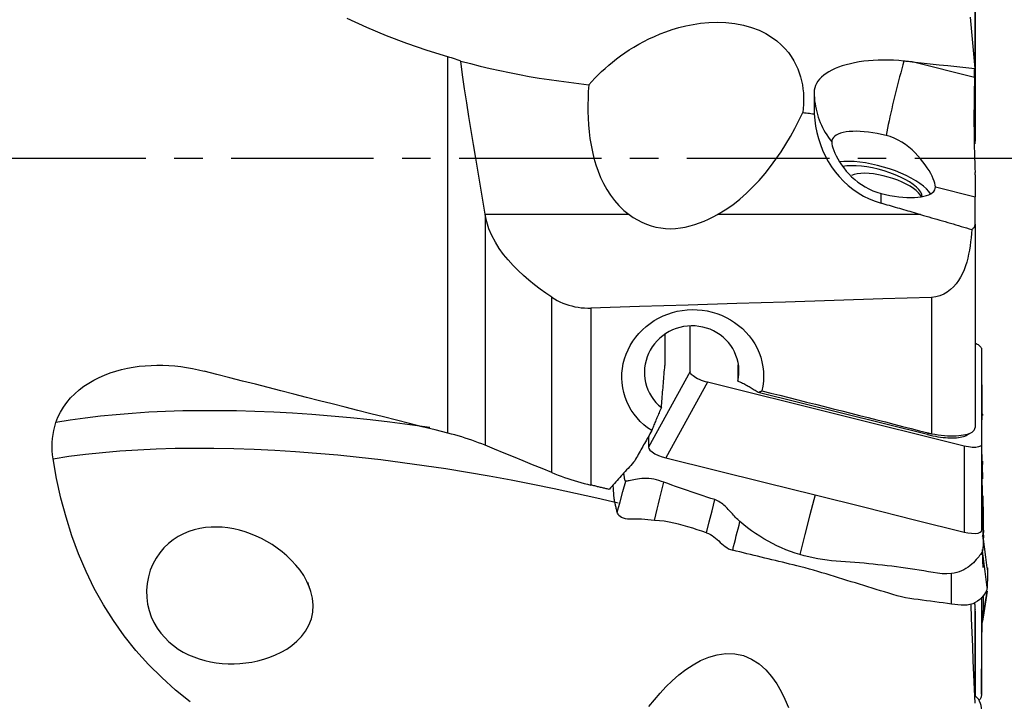
# Model space of a CAD drawing. Extents: x -67 to 96, y -42 to 72.
# Drawn here: x 59 to 80, y -12 to 3 of the extents above; entities that cross this region are included whole.
import ezdxf

# ---------------------------------------------------------------- set-up
doc = ezdxf.new("R2010")
doc.units = 0
doc.header["$MEASUREMENT"] = 0
doc.linetypes.add('CENTER', pattern=[5.059896, 3.162435, -0.632487, 0.632487, -0.632487])
doc.layers.add('1', color=4, linetype='CONTINUOUS')
doc.layers.add('SK4', color=2, linetype='CENTER')

msp = doc.modelspace()

# ---------------------------------------------------------------- linework, layer by layer
at = {"layer": '1'}
for p, q in [((79.775236, 0.318142), (79.775236, 4.110152)), ((79.776505, 4.114281), (79.776505, 0.372899)), ((68.06877, -6.111589), (68.06877, 2.249938)), ((79.762452, 1.791367), (78.380622, 2.135192)), ((79.776505, -0.372899), (79.776505, -0.85888)), ((78.895644, -0.639705), (79.776505, -0.85888)), ((77.687746, -1.004779), (77.687746, -0.784813)), ((78.583777, -0.860972), (78.555473, -0.81732)), ((79.776505, -1.467387), (79.776505, -0.85888)), ((68.892916, -1.243697), (68.892916, -6.380948)), ((72.094896, -1.256199), (68.894983, -1.256199)), ((78.566197, -1.256199), (74.055552, -1.256199)), ((79.776505, -1.467387), (79.776505, -5.983635)), ((70.374816, -6.987941), (70.374816, -3.090899)), ((78.810187, -3.095207), (78.810187, -6.125534)), ((71.24501, -3.333223), (71.24501, -7.265879)), ((72.887692, -3.90452), (72.887692, -4.608276)), ((73.447491, -4.743588), (73.447491, -3.742785)), ((79.921081, -4.251119), (79.92391, -5.816873)), ((79.921081, -4.251119), (79.921081, -6.354336)), ((73.447491, -4.743588), (72.52017, -6.421083)), ((74.508918, -4.597382), (74.508918, -4.955661)), ((73.834018, -4.982372), (72.906698, -6.659868)), ((79.534554, -6.40077), (73.834018, -4.982372)), ((78.71771, -6.144183), (74.956942, -5.208435)), ((78.732784, -6.108823), (78.71771, -6.144183)), ((79.603589, -6.150494), (79.693985, -6.096442)), ((79.534554, -6.40077), (79.537383, -8.309703)), ((79.921081, -6.354336), (79.92391, -8.263269)), ((79.921081, -9.758772), (79.921081, -11.910003)), ((79.775236, -11.950526), (79.775236, -10.03612)), ((79.776505, -10.068581), (79.776505, -11.978393)), ((79.921081, -11.910003), (79.92391, -10.770802))]:
    msp.add_line(p, q, dxfattribs=at)
for points in [[(68.06877, 2.249938, 0), (67.608798, 2.392558, 0), (67.155302, 2.548791, 0), (66.708348, 2.71871, 0), (66.268011, 2.902406, 0), (65.834476, 3.100201, 0)], [(79.666774, 3.129316, 0), (79.680643, 2.966983, 0), (79.694706, 2.804634, 0), (79.708951, 2.64227, 0), (79.723369, 2.479893, 0), (79.73795, 2.317503, 0), (79.752683, 2.155101, 0), (79.767559, 1.992687, 0)], [(71.197416, 1.626928, 0), (71.26405, 1.701662, 0), (71.333391, 1.775626, 0), (71.405534, 1.848794, 0), (71.480572, 1.921139, 0), (71.5586, 1.992636, 0), (71.63971, 2.063256, 0), (71.724006, 2.132972, 0), (71.81167, 2.201731, 0), (71.902901, 2.269478, 0), (71.99792, 2.336163, 0), (72.096988, 2.401714, 0), (72.200082, 2.465837, 0), (72.307137, 2.528216, 0), (72.418286, 2.58865, 0), (72.533914, 2.646978, 0), (72.654413, 2.703015, 0), (72.780212, 2.756558, 0), (72.912046, 2.807263, 0), (73.05075, 2.854735, 0), (73.197324, 2.898515, 0), (73.351318, 2.937436, 0), (73.512256, 2.970301, 0), (73.681268, 2.996101, 0), (73.860048, 3.013363, 0), (74.048881, 3.019952, 0), (74.243055, 3.013411, 0), (74.439556, 2.991975, 0), (74.630574, 2.955149, 0), (74.812602, 2.903379, 0), (74.978325, 2.839729, 0), (75.126445, 2.766979, 0), (75.255971, 2.688404, 0), (75.369894, 2.605107, 0), (75.46891, 2.519203, 0), (75.554575, 2.431929, 0), (75.629008, 2.343517, 0), (75.693705, 2.254103, 0), (75.749742, 2.163942, 0), (75.797671, 2.073889, 0), (75.838301, 1.984142, 0), (75.872359, 1.894668, 0), (75.900545, 1.805438, 0), (75.923338, 1.716432, 0), (75.941102, 1.627635, 0), (75.954204, 1.539028, 0), (75.962926, 1.450584, 0), (75.967481, 1.36233, 0), (75.968077, 1.27431, 0), (75.964912, 1.186746, 0), (75.958155, 1.099718, 0), (75.947968, 1.013202, 0)], [(68.356643, 2.156432, 0), (68.316339, 2.170615, 0), (68.275702, 2.184554, 0), (68.234769, 2.198229, 0), (68.193573, 2.211623, 0), (68.152152, 2.224718, 0), (68.110539, 2.237495, 0), (68.06877, 2.249938, 0)], [(68.356643, 2.156432, 0), (68.572323, 2.098697, 0), (68.78851, 2.043994, 0), (69.005201, 1.992304, 0), (69.222393, 1.943607, 0), (69.440082, 1.897886, 0), (69.658265, 1.855119, 0), (69.876938, 1.815291, 0), (70.096099, 1.778387, 0), (70.315742, 1.744376, 0), (70.535862, 1.713222, 0), (70.756345, 1.68425, 0), (70.976889, 1.655641, 0), (71.197416, 1.626928, 0)], [(68.892916, -1.243697, 0), (68.841548, -0.933608, 0), (68.789991, -0.623827, 0), (68.738401, -0.314328, 0), (68.686934, -0.005088, 0), (68.635747, 0.303918, 0), (68.585005, 0.612716, 0), (68.535055, 0.921358, 0), (68.486422, 1.229926, 0), (68.439645, 1.538501, 0), (68.395845, 1.847254, 0), (68.356643, 2.156432, 0)], [(78.195232, 2.154152, 0), (78.079327, 2.164424, 0), (77.964379, 2.171564, 0), (77.850381, 2.1756, 0), (77.737326, 2.176552, 0), (77.625224, 2.174383, 0), (77.514526, 2.169056, 0), (77.406599, 2.160643, 0), (77.301873, 2.149225, 0), (77.200248, 2.134807, 0), (77.101727, 2.117388, 0), (77.00627, 2.096926, 0), (76.91471, 2.073558, 0), (76.828045, 2.047552, 0), (76.746293, 2.018981, 0), (76.669421, 1.987863, 0), (76.597476, 1.954172, 0), (76.530523, 1.917885, 0), (76.469315, 1.87939, 0), (76.414291, 1.838988, 0), (76.365434, 1.796741, 0), (76.322726, 1.75269, 0), (76.286196, 1.7068, 0), (76.255982, 1.65909, 0), (76.232478, 1.610162, 0), (76.215755, 1.560343, 0), (76.205757, 1.509623, 0), (76.202465, 1.458004, 0)], [(78.195232, 2.154152, 0), (78.171367, 2.0692, 0), (78.147569, 1.982951, 0), (78.123889, 1.89559, 0), (78.100379, 1.807305, 0), (78.077088, 1.718286, 0), (78.054067, 1.628725, 0), (78.031366, 1.538815, 0), (78.009032, 1.448749, 0), (77.987116, 1.358722, 0), (77.965662, 1.268926, 0), (77.944719, 1.179555, 0), (77.92433, 1.090803, 0), (77.90454, 1.002859, 0), (77.885392, 0.915913, 0), (77.866925, 0.830152, 0), (77.849182, 0.745762, 0), (77.832198, 0.662922, 0), (77.816012, 0.581813, 0), (77.800658, 0.502608, 0)], [(78.380622, 2.135192, 0), (78.354138, 2.137911, 0), (78.327654, 2.140627, 0), (78.30117, 2.143339, 0), (78.274685, 2.146048, 0), (78.248201, 2.148753, 0), (78.221716, 2.151454, 0), (78.195232, 2.154152, 0)], [(78.380622, 2.135192, 0), (78.578756, 2.114833, 0), (78.77689, 2.094475, 0), (78.975024, 2.074118, 0), (79.173158, 2.05376, 0), (79.371291, 2.033402, 0), (79.569425, 2.013045, 0), (79.767559, 1.992687, 0)], [(79.762452, 1.791367, 0), (79.763175, 1.820127, 0), (79.763899, 1.848887, 0), (79.764626, 1.877647, 0), (79.765356, 1.906407, 0), (79.766088, 1.935168, 0), (79.766822, 1.963928, 0), (79.767559, 1.992687, 0)], [(79.762452, 1.791367, 0), (79.759572, 1.666745, 0), (79.757107, 1.538943, 0), (79.755087, 1.409098, 0), (79.753533, 1.278643, 0), (79.752441, 1.147604, 0), (79.751814, 1.015983, 0), (79.751658, 0.883724, 0), (79.751979, 0.751514, 0), (79.752774, 0.621134, 0), (79.754031, 0.49299, 0), (79.75575, 0.367044, 0), (79.757934, 0.24332, 0), (79.760582, 0.121921, 0), (79.763653, 0.0046, 0), (79.767124, -0.107887, 0), (79.770988, -0.215486, 0), (79.775236, -0.318142, 0)], [(71.197416, 1.626928, 0), (71.187164, 1.479185, 0), (71.180279, 1.331074, 0), (71.177, 1.182578, 0), (71.177566, 1.033677, 0), (71.182217, 0.88435, 0), (71.191224, 0.73461, 0), (71.204917, 0.584885, 0), (71.223564, 0.435883, 0), (71.247466, 0.287907, 0), (71.27703, 0.140949, 0), (71.312717, -0.004971, 0), (71.35505, -0.149682, 0), (71.404255, -0.291971, 0), (71.460534, -0.430721, 0), (71.524335, -0.56553, 0), (71.596239, -0.696092, 0), (71.676949, -0.822033, 0), (71.76744, -0.942938, 0), (71.867535, -1.056795, 0), (71.976524, -1.161443, 0), (72.094896, -1.256199, 0)], [(76.202465, 1.458004, 0), (76.202592, 1.389765, 0), (76.202836, 1.321516, 0), (76.203196, 1.253256, 0), (76.203674, 1.184984, 0), (76.20427, 1.116701, 0), (76.204983, 1.048408, 0), (76.205815, 0.980103, 0)], [(76.202465, 1.458004, 0), (76.203868, 1.395979, 0), (76.207475, 1.334032, 0), (76.21328, 1.27223, 0), (76.221279, 1.210643, 0), (76.231461, 1.149338, 0), (76.243815, 1.088382, 0), (76.258329, 1.027844, 0), (76.274986, 0.967788, 0), (76.293768, 0.908283, 0), (76.314653, 0.849393, 0), (76.33762, 0.791183, 0), (76.362642, 0.733717, 0), (76.389692, 0.677059, 0), (76.41874, 0.621271, 0), (76.449755, 0.566415, 0), (76.482702, 0.512551, 0), (76.517544, 0.459739, 0), (76.554244, 0.408037, 0), (76.59276, 0.357501, 0)], [(74.055552, -1.256199, 0), (74.228518, -1.151711, 0), (74.392985, -1.037104, 0), (74.549746, -0.913326, 0), (74.699589, -0.781317, 0), (74.843049, -0.641721, 0), (74.980498, -0.494977, 0), (75.111885, -0.34198, 0), (75.236489, -0.18451, 0), (75.354588, -0.023218, 0), (75.466633, 0.141697, 0), (75.573016, 0.309993, 0), (75.674104, 0.48144, 0), (75.770147, 0.655881, 0), (75.861363, 0.83318, 0), (75.947968, 1.013202, 0)], [(75.947968, 1.013202, 0), (75.984803, 1.008472, 0), (76.021638, 1.003743, 0), (76.058474, 0.999014, 0), (76.095309, 0.994285, 0), (76.132144, 0.989557, 0), (76.168979, 0.98483, 0), (76.205815, 0.980103, 0)], [(76.205815, 0.980103, 0), (76.216917, 0.842082, 0), (76.235793, 0.70526, 0), (76.262594, 0.569662, 0), (76.297468, 0.435314, 0), (76.340537, 0.302327, 0), (76.3913, 0.172609, 0), (76.449583, 0.046992, 0), (76.515465, -0.074452, 0), (76.589024, -0.191649, 0), (76.670404, -0.304538, 0), (76.759567, -0.412481, 0), (76.855354, -0.513829, 0), (76.957117, -0.607789, 0), (77.064979, -0.694432, 0), (77.179033, -0.773641, 0), (77.299445, -0.845138, 0), (77.424955, -0.907873, 0), (77.554362, -0.961118, 0), (77.687746, -1.004779, 0)], [(77.800658, 0.502608, 0), (77.700911, 0.525905, 0), (77.601845, 0.545999, 0), (77.504137, 0.562752, 0), (77.408454, 0.576049, 0), (77.315451, 0.585801, 0), (77.225762, 0.59194, 0), (77.14, 0.594425, 0), (77.058752, 0.593238, 0), (76.982571, 0.588388, 0), (76.911979, 0.579907, 0), (76.847457, 0.567854, 0), (76.789446, 0.552312, 0), (76.738343, 0.533385, 0), (76.694497, 0.511204, 0), (76.658207, 0.48592, 0), (76.629721, 0.457706, 0), (76.609234, 0.426754, 0), (76.596886, 0.393276, 0), (76.59276, 0.357501, 0)], [(78.895644, -0.639705, 0), (78.892649, -0.602284, 0), (78.88375, -0.559559, 0), (78.869055, -0.511688, 0), (78.848575, -0.458856, 0), (78.822649, -0.40203, 0), (78.791652, -0.342176, 0), (78.755667, -0.279622, 0), (78.714651, -0.214632, 0), (78.669108, -0.148339, 0), (78.619339, -0.081606, 0), (78.565243, -0.014719, 0), (78.506621, 0.051977, 0), (78.443842, 0.117422, 0), (78.377271, 0.1806, 0), (78.306763, 0.240965, 0), (78.231953, 0.298057, 0), (78.152424, 0.351262, 0), (78.068985, 0.39927, 0), (77.982607, 0.440781, 0), (77.893235, 0.475357, 0), (77.800658, 0.502608, 0)], [(76.59276, 0.357501, 0), (76.595584, 0.319493, 0), (76.603978, 0.275199, 0), (76.617849, 0.224971, 0), (76.637208, 0.169282, 0), (76.661799, 0.109429, 0), (76.691368, 0.046637, 0), (76.72595, -0.018577, 0), (76.765601, -0.085602, 0), (76.809984, -0.153222, 0), (76.858981, -0.220641, 0), (76.912805, -0.287555, 0), (76.971691, -0.353581, 0), (77.035191, -0.417632, 0), (77.102871, -0.47873, 0), (77.174803, -0.536514, 0), (77.251233, -0.590691, 0), (77.332413, -0.640847, 0), (77.41734, -0.685985, 0), (77.504872, -0.725141, 0), (77.594967, -0.758146, 0), (77.687746, -0.784813, 0)], [(78.785155, -0.798371, 0), (78.746599, -0.741274, 0), (78.693978, -0.682553, 0), (78.627943, -0.622934, 0), (78.549313, -0.563154, 0), (78.45906, -0.503954, 0), (78.358302, -0.446068, 0), (78.248286, -0.390211, 0), (78.130375, -0.337075, 0), (78.006029, -0.287318, 0), (77.876785, -0.241556, 0), (77.744246, -0.200356, 0), (77.610051, -0.164227, 0), (77.475862, -0.133617, 0), (77.343341, -0.108905, 0), (77.214128, -0.090397, 0), (77.089823, -0.078322, 0), (76.971964, -0.072829, 0), (76.862011, -0.073987, 0), (76.761325, -0.081781, 0)], [(78.601008, -0.858073, 0), (78.593239, -0.808808, 0), (78.568925, -0.756196, 0), (78.528474, -0.701123, 0), (78.472567, -0.644515, 0), (78.402147, -0.587326, 0), (78.318398, -0.53052, 0), (78.222731, -0.475051, 0), (78.116757, -0.421855, 0), (78.002259, -0.371826, 0), (77.881166, -0.325808, 0), (77.755517, -0.284575, 0), (77.627426, -0.248821, 0), (77.499052, -0.219148, 0), (77.372554, -0.196057, 0), (77.250063, -0.179935, 0), (77.133642, -0.171054, 0), (77.025251, -0.169563, 0), (76.926714, -0.175488, 0), (76.83969, -0.18873, 0)], [(78.578185, -0.861872, 0), (78.555179, -0.816868, 0), (78.518288, -0.769877, 0), (78.468161, -0.721727, 0), (78.40568, -0.673263, 0), (78.331943, -0.625338, 0), (78.248246, -0.578795, 0), (78.156063, -0.534453, 0), (78.057013, -0.49309, 0), (77.952839, -0.455435, 0), (77.845372, -0.42215, 0), (77.736503, -0.393819, 0), (77.628146, -0.370941, 0), (77.522206, -0.353919, 0), (77.420546, -0.343052, 0), (77.324954, -0.33853, 0), (77.237111, -0.340434, 0), (77.158562, -0.34873, 0), (77.090688, -0.363272, 0), (77.034683, -0.383804, 0)], [(79.776505, -0.372899, 0), (79.776478, -0.365186, 0), (79.776397, -0.357435, 0), (79.776264, -0.349648, 0), (79.77608, -0.341825, 0), (79.775847, -0.333966, 0), (79.775565, -0.326072, 0), (79.775236, -0.318142, 0)], [(77.687746, -0.784813, 0), (77.787493, -0.80811, 0), (77.88656, -0.828203, 0), (77.984268, -0.844956, 0), (78.07995, -0.858254, 0), (78.172953, -0.868006, 0), (78.262642, -0.874145, 0), (78.348404, -0.876629, 0), (78.429652, -0.875442, 0), (78.505833, -0.870592, 0), (78.576426, -0.862112, 0), (78.640947, -0.850059, 0), (78.698958, -0.834516, 0), (78.750061, -0.81559, 0), (78.793907, -0.793409, 0), (78.830197, -0.768125, 0), (78.858683, -0.739911, 0), (78.87917, -0.708959, 0), (78.891519, -0.675481, 0), (78.895644, -0.639705, 0)], [(78.566197, -1.256199, 0), (78.51988, -1.242966, 0), (78.473572, -1.229733, 0), (78.427273, -1.2165, 0), (78.380984, -1.203267, 0), (78.334703, -1.190034, 0), (78.288432, -1.176801, 0), (78.24217, -1.163568, 0), (78.195917, -1.150335, 0), (78.149673, -1.137102, 0), (78.103439, -1.12387, 0), (78.057214, -1.110637, 0), (78.010998, -1.097405, 0), (77.964791, -1.084172, 0), (77.918594, -1.07094, 0), (77.872406, -1.057708, 0), (77.826227, -1.044475, 0), (77.780057, -1.031243, 0), (77.733897, -1.018011, 0), (77.687746, -1.004779, 0)], [(68.894983, -1.256199, 0), (68.894687, -1.254413, 0), (68.894391, -1.252627, 0), (68.894096, -1.250841, 0), (68.893801, -1.249055, 0), (68.893506, -1.247269, 0), (68.893211, -1.245483, 0), (68.892916, -1.243697, 0)], [(70.374816, -3.090899, 0), (70.244178, -3.001919, 0), (70.115758, -2.909576, 0), (69.989772, -2.813554, 0), (69.866434, -2.713538, 0), (69.746021, -2.609121, 0), (69.628864, -2.499754, 0), (69.515443, -2.384879, 0), (69.407103, -2.264711, 0), (69.304951, -2.13922, 0), (69.209956, -2.007635, 0), (69.1231, -1.869128, 0), (69.045968, -1.723867, 0), (68.981246, -1.573605, 0), (68.930437, -1.4179, 0), (68.894983, -1.256199, 0)], [(72.094896, -1.256199, 0), (72.185869, -1.318525, 0), (72.279836, -1.375012, 0), (72.377018, -1.425238, 0), (72.477637, -1.468784, 0), (72.581849, -1.505202, 0), (72.688235, -1.533595, 0), (72.795784, -1.553649, 0), (72.904204, -1.56539, 0), (73.013582, -1.569009, 0), (73.123727, -1.56468, 0), (73.233279, -1.552821, 0), (73.341316, -1.534117, 0), (73.447682, -1.509203, 0), (73.552658, -1.478575, 0), (73.656396, -1.442682, 0), (73.758817, -1.401983, 0), (73.859502, -1.357066, 0), (73.958366, -1.308377, 0), (74.055552, -1.256199, 0)], [(78.566197, -1.256199, 0), (78.627079, -1.273607, 0), (78.687857, -1.291013, 0), (78.74853, -1.308419, 0), (78.809097, -1.325823, 0), (78.869556, -1.343225, 0), (78.929906, -1.360626, 0), (78.990147, -1.378023, 0), (79.050276, -1.395419, 0), (79.110293, -1.412811, 0), (79.170197, -1.430199, 0), (79.229987, -1.447584, 0), (79.289661, -1.464965, 0), (79.349219, -1.482342, 0), (79.408658, -1.499713, 0), (79.467979, -1.51708, 0), (79.52718, -1.534441, 0), (79.58626, -1.551797, 0), (79.645217, -1.569146, 0), (79.704051, -1.58649, 0)], [(79.704051, -1.58649, 0), (79.719266, -1.57572, 0), (79.732678, -1.564297, 0), (79.744299, -1.552224, 0), (79.754142, -1.539508, 0), (79.762214, -1.526154, 0), (79.768481, -1.512206, 0), (79.772945, -1.497724, 0), (79.775617, -1.482764, 0), (79.776505, -1.467387, 0)], [(79.704051, -1.58649, 0), (79.696839, -1.679075, 0), (79.688124, -1.771126, 0), (79.677672, -1.862614, 0), (79.665248, -1.95351, 0), (79.650618, -2.043786, 0), (79.633519, -2.13341, 0), (79.613536, -2.222329, 0), (79.590219, -2.310484, 0), (79.563172, -2.397454, 0), (79.532021, -2.482563, 0), (79.496321, -2.565319, 0), (79.455425, -2.645524, 0), (79.409012, -2.722215, 0), (79.356802, -2.794437, 0), (79.298144, -2.861644, 0), (79.232191, -2.923285, 0), (79.159291, -2.977662, 0), (79.079682, -3.023348, 0), (78.993641, -3.059117, 0), (78.903534, -3.083294, 0), (78.810187, -3.095207, 0)], [(70.374816, -3.090899, 0), (70.433036, -3.127533, 0), (70.493046, -3.161324, 0), (70.55487, -3.192279, 0), (70.618619, -3.220417, 0), (70.684323, -3.245701, 0), (70.751628, -3.267964, 0), (70.820123, -3.28704, 0), (70.889327, -3.302836, 0), (70.959181, -3.315381, 0), (71.029689, -3.324709, 0), (71.100951, -3.330824, 0), (71.172807, -3.333678, 0), (71.24501, -3.333223, 0)], [(78.810187, -3.095207, 0), (77.729508, -3.131266, 0), (76.648808, -3.166591, 0), (75.568087, -3.20121, 0), (74.487345, -3.235154, 0), (73.406585, -3.268451, 0), (72.325806, -3.301131, 0), (71.24501, -3.333223, 0)], [(72.594396, -6.055982, 0), (72.504653, -5.99341, 0), (72.420371, -5.925238, 0), (72.341786, -5.851714, 0), (72.268833, -5.772711, 0), (72.201598, -5.688069, 0), (72.141079, -5.598842, 0), (72.087963, -5.506035, 0), (72.042238, -5.409764, 0), (72.003952, -5.309991, 0), (71.973335, -5.206843, 0), (71.950877, -5.10171, 0), (71.936761, -4.99576, 0), (71.930909, -4.888916, 0), (71.933398, -4.781025, 0), (71.944278, -4.673091, 0), (71.963338, -4.566724, 0), (71.990439, -4.462174, 0), (72.025596, -4.359453, 0), (72.068792, -4.258647, 0), (72.119281, -4.161397, 0), (72.17667, -4.068377, 0), (72.240853, -3.979593, 0), (72.311756, -3.895055, 0), (72.388974, -3.81534, 0), (72.471274, -3.741642, 0), (72.558391, -3.674019, 0), (72.650382, -3.612358, 0), (72.747062, -3.556844, 0), (72.847299, -3.508154, 0), (72.950092, -3.466658, 0), (73.055386, -3.432245, 0), (73.163189, -3.404934, 0), (73.27327, -3.384875, 0), (73.384066, -3.372333, 0), (73.494794, -3.367285, 0), (73.605543, -3.369714, 0), (73.716314, -3.379681, 0), (73.826788, -3.397196, 0), (73.935054, -3.421966, 0), (74.040799, -3.4539, 0), (74.144029, -3.492952, 0), (74.244811, -3.539183, 0), (74.342504, -3.592467, 0), (74.435812, -3.652195, 0), (74.524475, -3.718197, 0), (74.608373, -3.790478, 0), (74.686519, -3.868211, 0), (74.758238, -3.950682, 0), (74.8236, -4.037907, 0), (74.882567, -4.129988, 0), (74.934598, -4.226359, 0), (74.978858, -4.325522, 0), (75.015285, -4.427115, 0), (75.043873, -4.531129, 0), (75.064463, -4.637515, 0), (75.076751, -4.74513, 0), (75.0806, -4.852414, 0), (75.076112, -4.959377, 0), (75.063237, -5.066187, 0), (75.04199, -5.172094, 0)], [(74.508918, -4.955661, 0), (74.523445, -4.873795, 0), (74.531188, -4.790832, 0), (74.53206, -4.707804, 0), (74.526026, -4.625495, 0), (74.513137, -4.543803, 0), (74.493298, -4.462818, 0), (74.466706, -4.383717, 0), (74.433498, -4.307027, 0), (74.39404, -4.233389, 0), (74.348743, -4.163529, 0), (74.297852, -4.097725, 0), (74.241294, -4.035905, 0), (74.179357, -3.978507, 0), (74.113154, -3.926554, 0), (74.043003, -3.880226, 0), (73.968893, -3.839535, 0), (73.891037, -3.804642, 0), (73.810723, -3.776169, 0), (73.728694, -3.754302, 0), (73.644805, -3.738975, 0), (73.559279, -3.730305, 0), (73.473588, -3.728481, 0), (73.388431, -3.733423, 0), (73.303807, -3.74508, 0), (73.219838, -3.763524, 0), (73.137717, -3.788523, 0), (73.05838, -3.819735, 0), (72.981826, -3.8571, 0), (72.908377, -3.900502, 0), (72.838683, -3.949561, 0), (72.773693, -4.003566, 0), (72.713424, -4.062466, 0), (72.657885, -4.12624, 0), (72.607692, -4.194286, 0), (72.563646, -4.265455, 0), (72.525667, -4.33971, 0), (72.493816, -4.417084, 0), (72.46838, -4.496804, 0), (72.449677, -4.577889, 0), (72.437821, -4.659805, 0), (72.432763, -4.742709, 0), (72.434618, -4.82619, 0), (72.443336, -4.908659, 0), (72.458809, -4.989842, 0), (72.481083, -5.069737, 0), (72.510131, -5.148108, 0), (72.545457, -5.223524, 0), (72.586863, -5.295625, 0), (72.634242, -5.364287, 0), (72.687631, -5.429409, 0), (72.746156, -5.489834, 0), (72.809235, -5.545056, 0)], [(79.776872, -4.104139, 0), (79.80052, -4.117641, 0), (79.822395, -4.131387, 0), (79.842367, -4.14529, 0), (79.860321, -4.15926, 0), (79.876141, -4.173207, 0), (79.889714, -4.187039, 0), (79.900922, -4.200649, 0), (79.909695, -4.213925, 0), (79.916, -4.226803, 0), (79.919806, -4.239222, 0), (79.921081, -4.251119, 0)], [(59.364919, -5.877399, 0), (59.408393, -5.758491, 0), (59.463567, -5.642766, 0), (59.529155, -5.532332, 0), (59.604214, -5.427752, 0), (59.688335, -5.328781, 0), (59.780477, -5.236008, 0), (59.878823, -5.150454, 0), (59.982781, -5.071765, 0), (60.092034, -4.999572, 0), (60.206418, -4.933556, 0), (60.324754, -4.873981, 0), (60.445615, -4.821078, 0), (60.568734, -4.774518, 0), (60.693992, -4.733978, 0), (60.821275, -4.699145, 0), (60.950512, -4.669831, 0), (61.081519, -4.645917, 0), (61.213308, -4.627387, 0), (61.34503, -4.614111, 0), (61.476765, -4.605851, 0), (61.608515, -4.602435, 0), (61.74028, -4.603689, 0), (61.87206, -4.609484, 0), (62.003854, -4.619753, 0), (62.135662, -4.634432, 0), (62.2673, -4.653436, 0), (62.39801, -4.676586, 0), (62.52759, -4.703749, 0), (62.655901, -4.734799, 0)], [(68.06877, -6.111589, 0), (67.78338, -6.040031, 0), (67.498018, -5.968365, 0), (67.212687, -5.896592, 0), (66.927393, -5.824714, 0), (66.642142, -5.752732, 0), (66.356938, -5.680647, 0), (66.071786, -5.608462, 0), (65.786692, -5.536176, 0), (65.50166, -5.463791, 0), (65.216696, -5.391309, 0), (64.931804, -5.318731, 0), (64.646991, -5.246058, 0), (64.36226, -5.173291, 0), (64.077617, -5.100432, 0), (63.793068, -5.027482, 0), (63.508616, -4.954443, 0), (63.224268, -4.881315, 0), (62.940028, -4.8081, 0), (62.655901, -4.734799, 0)], [(72.809235, -5.545056, 0), (72.813222, -5.496334, 0), (72.817226, -5.44754, 0), (72.821246, -5.398676, 0), (72.825282, -5.349743, 0), (72.829334, -5.300742, 0), (72.833402, -5.251674, 0), (72.837486, -5.202541, 0), (72.841586, -5.153343, 0), (72.845701, -5.104083, 0), (72.849832, -5.054761, 0), (72.853978, -5.005378, 0), (72.85814, -4.955935, 0), (72.862317, -4.906435, 0), (72.866509, -4.856877, 0), (72.870716, -4.807264, 0), (72.874937, -4.757595, 0), (72.879174, -4.707874, 0), (72.883426, -4.6581, 0), (72.887692, -4.608276, 0)], [(73.834018, -4.982372, 0), (73.787351, -4.969712, 0), (73.741429, -4.955176, 0), (73.696884, -4.938973, 0), (73.654341, -4.921315, 0), (73.614394, -4.902456, 0), (73.577631, -4.882687, 0), (73.544634, -4.862296, 0), (73.515867, -4.841574, 0), (73.491708, -4.820815, 0), (73.472539, -4.800322, 0), (73.458692, -4.78046, 0), (73.450308, -4.761479, 0), (73.447491, -4.743588, 0)], [(74.956942, -5.208435, 0), (74.936452, -5.194684, 0), (74.915585, -5.180962, 0), (74.894348, -5.167274, 0), (74.872745, -5.153622, 0), (74.850783, -5.140011, 0), (74.828466, -5.126444, 0), (74.805802, -5.112924, 0), (74.782796, -5.099456, 0), (74.759453, -5.086041, 0), (74.73578, -5.072685, 0), (74.711783, -5.059391, 0), (74.687469, -5.046161, 0), (74.662843, -5.033, 0), (74.637913, -5.019911, 0), (74.612684, -5.006897, 0), (74.587164, -4.993961, 0), (74.561358, -4.981108, 0), (74.535274, -4.96834, 0), (74.508918, -4.955661, 0)], [(74.956942, -5.208435, 0), (74.96159, -5.206627, 0), (74.96622, -5.204806, 0), (74.97083, -5.202975, 0), (74.975422, -5.201131, 0), (74.979995, -5.199276, 0), (74.984549, -5.197409, 0), (74.989084, -5.195531, 0), (74.993599, -5.193641, 0), (74.998096, -5.191739, 0), (75.002573, -5.189826, 0), (75.007031, -5.187901, 0), (75.011469, -5.185965, 0), (75.015888, -5.184018, 0), (75.020288, -5.182059, 0), (75.024668, -5.180088, 0), (75.029028, -5.178107, 0), (75.033368, -5.176114, 0), (75.037689, -5.174109, 0), (75.04199, -5.172094, 0)], [(75.04199, -5.172094, 0), (75.241974, -5.221856, 0), (75.441329, -5.271569, 0), (75.640052, -5.321232, 0), (75.838143, -5.370845, 0), (76.035601, -5.420408, 0), (76.232423, -5.46992, 0), (76.42861, -5.519382, 0), (76.624159, -5.568791, 0), (76.81907, -5.61815, 0), (77.013341, -5.667456, 0), (77.206971, -5.71671, 0), (77.399959, -5.765911, 0), (77.592303, -5.81506, 0), (77.784002, -5.864155, 0), (77.975055, -5.913197, 0), (78.165461, -5.962185, 0), (78.355219, -6.011119, 0), (78.544327, -6.059999, 0), (78.732784, -6.108823, 0)], [(67.664449, -5.985349, 0), (67.222782, -5.924958, 0), (66.782537, -5.869515, 0), (66.344229, -5.81916, 0), (65.908371, -5.774033, 0), (65.47548, -5.734254, 0), (65.046083, -5.699922, 0), (64.620705, -5.671132, 0), (64.199874, -5.647979, 0), (63.784112, -5.630553, 0), (63.373924, -5.618908, 0), (62.96981, -5.613084, 0), (62.572269, -5.613122, 0), (62.181799, -5.619061, 0), (61.798872, -5.630918, 0), (61.42392, -5.648674, 0), (61.057378, -5.67231, 0), (60.699677, -5.701806, 0), (60.351236, -5.737134, 0), (60.01241, -5.778229, 0), (59.68353, -5.825011, 0), (59.364929, -5.877401, 0)], [(72.809235, -5.545056, 0), (72.796403, -5.573611, 0), (72.783722, -5.602025, 0), (72.771195, -5.630291, 0), (72.758824, -5.658399, 0), (72.746615, -5.686343, 0), (72.73457, -5.714114, 0), (72.722692, -5.741706, 0), (72.710986, -5.769109, 0), (72.699453, -5.796316, 0), (72.688098, -5.82332, 0), (72.676924, -5.850114, 0), (72.665933, -5.876689, 0), (72.65513, -5.903038, 0), (72.644516, -5.929154, 0), (72.634095, -5.955029, 0), (72.623869, -5.980657, 0), (72.613842, -6.00603, 0), (72.604017, -6.031141, 0), (72.594396, -6.055982, 0)], [(79.934392, -5.687581, 0), (79.930794, -5.673366, 0), (79.927196, -5.659151, 0), (79.923598, -5.644936, 0)], [(79.933494, -5.684162, 0), (79.936226, -5.686075, 0), (79.938571, -5.688348, 0), (79.940525, -5.690985, 0), (79.942087, -5.693988, 0), (79.94326, -5.697359, 0), (79.944048, -5.701099, 0), (79.94444, -5.705218, 0), (79.944381, -5.709759, 0), (79.943851, -5.714729, 0), (79.943054, -5.719941, 0)], [(59.300884, -6.681159, 0), (59.289229, -6.592135, 0), (59.282452, -6.502561, 0), (59.280482, -6.412611, 0), (59.283248, -6.322458, 0), (59.290667, -6.232335, 0), (59.302604, -6.142712, 0), (59.318995, -6.05367, 0), (59.339787, -5.965227, 0), (59.364929, -5.877401, 0)], [(79.954293, -8.072337, 0), (79.949835, -7.845221, 0), (79.945476, -7.616197, 0), (79.941055, -7.383338, 0), (79.93668, -7.147936, 0), (79.932832, -6.915842, 0), (79.929943, -6.69243, 0), (79.927881, -6.477028, 0), (79.926262, -6.2663, 0), (79.924905, -6.05865, 0), (79.923921, -5.855061, 0)], [(68.892916, -6.380948, 0), (68.821343, -6.352144, 0), (68.749029, -6.324201, 0), (68.675993, -6.297113, 0), (68.602251, -6.270877, 0), (68.52782, -6.245488, 0), (68.452715, -6.220942, 0), (68.376921, -6.197241, 0), (68.30043, -6.174392, 0), (68.223315, -6.152426, 0), (68.145964, -6.131459, 0), (68.06877, -6.111589, 0)], [(72.594396, -6.055982, 0), (72.574576, -6.091486, 0), (72.554757, -6.126966, 0), (72.534939, -6.162424, 0), (72.515122, -6.197859, 0), (72.495307, -6.233271, 0), (72.475492, -6.268659, 0), (72.455679, -6.304024, 0), (72.435868, -6.339366, 0), (72.416057, -6.374684, 0), (72.396249, -6.409978, 0), (72.376442, -6.445249, 0), (72.356636, -6.480495, 0), (72.336833, -6.515717, 0), (72.317031, -6.550915, 0), (72.297231, -6.586089, 0), (72.277434, -6.621238, 0), (72.257638, -6.656362, 0), (72.237844, -6.691461, 0), (72.218053, -6.726535, 0)], [(78.732784, -6.108823, 0), (78.743782, -6.111607, 0), (78.754799, -6.114257, 0), (78.765837, -6.116775, 0), (78.776895, -6.119161, 0), (78.787972, -6.121415, 0), (78.79907, -6.12354, 0), (78.810187, -6.125534, 0)], [(78.810187, -6.125534, 0), (78.882399, -6.138054, 0), (78.954202, -6.148663, 0), (79.025503, -6.157338, 0), (79.095319, -6.16396, 0), (79.163188, -6.168512, 0), (79.229004, -6.171011, 0), (79.292768, -6.171458, 0), (79.3541, -6.169833, 0), (79.412178, -6.166165, 0), (79.466653, -6.160505, 0), (79.51758, -6.152871, 0), (79.564908, -6.143252, 0), (79.608078, -6.131753, 0), (79.646577, -6.118512, 0), (79.680311, -6.103607, 0), (79.709277, -6.08705, 0), (79.733355, -6.068849, 0), (79.752247, -6.04924, 0), (79.765707, -6.028483, 0), (79.773799, -6.006616, 0), (79.776505, -5.983635, 0)], [(79.92391, -7.040071, 0), (79.92391, -6.662001, 0), (79.92391, -6.283931, 0), (79.92391, -5.905861, 0)], [(72.52017, -6.188217, 0), (72.52017, -6.265839, 0), (72.52017, -6.343461, 0), (72.52017, -6.421083, 0)], [(78.71771, -6.144183, 0), (78.776663, -6.158187, 0), (78.835396, -6.170811, 0), (78.89369, -6.182008, 0), (78.951329, -6.191736, 0), (79.008098, -6.199958, 0), (79.063784, -6.206644, 0), (79.118182, -6.211769, 0), (79.171088, -6.215315, 0), (79.222304, -6.217267, 0), (79.271641, -6.217619, 0), (79.318914, -6.216369, 0), (79.363948, -6.213522, 0), (79.406574, -6.209088, 0), (79.446634, -6.203085, 0), (79.483978, -6.195533, 0), (79.518468, -6.186463, 0), (79.549974, -6.175906, 0), (79.57838, -6.163904, 0), (79.60358, -6.150499, 0)], [(59.300884, -6.681159, 0), (59.654387, -6.627253, 0), (60.01989, -6.580072, 0), (60.396967, -6.539723, 0), (60.785175, -6.506301, 0), (61.183972, -6.479841, 0), (61.5928, -6.460374, 0), (62.011107, -6.447929, 0), (62.438326, -6.442527, 0), (62.873829, -6.444133, 0), (63.316968, -6.452695, 0), (63.767102, -6.468167, 0), (64.223583, -6.490492, 0), (64.685736, -6.519569, 0), (65.152878, -6.555275, 0), (65.62433, -6.59749, 0), (66.099412, -6.646091, 0), (66.577446, -6.700918, 0), (67.057763, -6.761791, 0), (67.539701, -6.828532, 0), (68.022596, -6.900962, 0), (68.505806, -6.978881, 0), (68.988723, -7.062066, 0), (69.470742, -7.150302, 0), (69.951259, -7.243373, 0), (70.429701, -7.34105, 0), (70.905553, -7.443093, 0), (71.378303, -7.549269, 0), (71.847423, -7.659338, 0)], [(70.374816, -6.987941, 0), (70.162937, -6.901333, 0), (69.951115, -6.81469, 0), (69.739353, -6.728013, 0), (69.527651, -6.641301, 0), (69.316011, -6.554553, 0), (69.104432, -6.467769, 0), (68.892916, -6.380948, 0)], [(72.52017, -6.421083, 0), (72.528668, -6.452936, 0), (72.556008, -6.48997, 0), (72.603056, -6.52995, 0), (72.667522, -6.569776, 0), (72.744155, -6.606202, 0), (72.826093, -6.636676, 0), (72.906698, -6.659868, 0)], [(79.921081, -6.354336, 0), (79.91824, -6.370847, 0), (79.90981, -6.385692, 0), (79.895935, -6.398674, 0), (79.876765, -6.409601, 0), (79.852591, -6.418324, 0), (79.8238, -6.424724, 0), (79.790787, -6.428685, 0), (79.754021, -6.43015, 0), (79.714049, -6.429118, 0), (79.671434, -6.425587, 0), (79.626937, -6.419624, 0), (79.581146, -6.411324, 0), (79.534554, -6.40077, 0)], [(62.345415, -12.081271, 0), (62.022265, -11.820491, 0), (61.713648, -11.543879, 0), (61.419784, -11.250648, 0), (61.140939, -10.939912, 0), (60.880254, -10.614232, 0), (60.639623, -10.276097, 0), (60.418483, -9.925427, 0), (60.216259, -9.562122, 0), (60.032455, -9.186052, 0), (59.866694, -8.797025, 0), (59.718604, -8.394845, 0), (59.587999, -7.979928, 0), (59.475205, -7.555278, 0), (59.379786, -7.122396, 0), (59.300884, -6.681159, 0)], [(72.218053, -6.726535, 0), (72.188154, -6.760198, 0), (72.158253, -6.793838, 0), (72.128351, -6.827455, 0), (72.098448, -6.861049, 0), (72.068545, -6.894621, 0), (72.038641, -6.928169, 0), (72.008736, -6.961693, 0), (71.978831, -6.995195, 0), (71.948925, -7.028672, 0), (71.919019, -7.062126, 0), (71.889113, -7.095557, 0), (71.859206, -7.128963, 0), (71.8293, -7.162346, 0), (71.799394, -7.195704, 0), (71.769488, -7.229038, 0), (71.739583, -7.262348, 0), (71.709678, -7.295633, 0), (71.679773, -7.328894, 0), (71.64987, -7.36213, 0)], [(72.906698, -6.659868, 0), (74.011812, -6.93484, 0), (75.116926, -7.209813, 0), (76.22204, -7.484786, 0)], [(79.943054, -6.73762, 0), (79.940288, -6.771303, 0), (79.938166, -6.802808, 0), (79.936676, -6.832089, 0), (79.935796, -6.859129, 0), (79.935458, -6.884105, 0), (79.935552, -6.907372, 0), (79.93593, -6.92947, 0), (79.936402, -6.951114, 0), (79.936852, -6.972782, 0), (79.937262, -6.994566, 0), (79.937622, -7.016473, 0), (79.937917, -7.038492, 0), (79.938129, -7.060611, 0), (79.938202, -7.082815, 0), (79.938067, -7.105092, 0), (79.937675, -7.127431, 0)], [(70.374816, -6.987941, 0), (70.443758, -7.015555, 0), (70.513932, -7.042564, 0), (70.58496, -7.068819, 0), (70.656521, -7.094206, 0), (70.728542, -7.118716, 0), (70.801017, -7.142355, 0), (70.873944, -7.165131, 0), (70.947323, -7.187044, 0), (71.021154, -7.208092, 0), (71.095527, -7.22829, 0), (71.170274, -7.247586, 0), (71.24501, -7.265879, 0)], [(71.827086, -7.868176, 0), (71.8921, -7.638912, 0), (71.957114, -7.409647, 0), (72.022127, -7.180383, 0)], [(72.022126, -7.180387, 0), (72.016157, -7.179016, 0), (72.010855, -7.175227, 0), (72.006212, -7.169126, 0), (72.002241, -7.160736, 0), (71.998926, -7.150178, 0), (71.996165, -7.137838, 0), (71.993795, -7.12429, 0), (71.991664, -7.11004, 0), (71.989617, -7.095537, 0), (71.987534, -7.081134, 0), (71.985419, -7.06688, 0), (71.9833, -7.052758, 0), (71.981205, -7.038754, 0), (71.979161, -7.024852, 0), (71.977188, -7.011058, 0), (71.975297, -6.997387, 0)], [(72.865773, -7.203321, 0), (72.81092, -7.1837, 0), (72.75577, -7.165187, 0), (72.700222, -7.148883, 0), (72.644415, -7.135628, 0), (72.58866, -7.12597, 0), (72.533359, -7.120225, 0), (72.479026, -7.118101, 0), (72.426196, -7.119142, 0), (72.375271, -7.122762, 0), (72.326521, -7.128243, 0), (72.280213, -7.1349, 0), (72.236614, -7.142203, 0), (72.195995, -7.149667, 0), (72.15863, -7.156884, 0), (72.124827, -7.163545, 0), (72.09495, -7.169389, 0), (72.069357, -7.174185, 0), (72.048463, -7.177743, 0), (72.03256, -7.179876, 0), (72.022127, -7.180383, 0)], [(72.657037, -8.051963, 0), (72.687891, -7.926523, 0), (72.718297, -7.802903, 0), (72.748317, -7.680852, 0), (72.778013, -7.560119, 0), (72.807447, -7.440453, 0), (72.836679, -7.321604, 0), (72.865773, -7.203321, 0)], [(73.995222, -7.590072, 0), (73.908274, -7.561144, 0), (73.821327, -7.532171, 0), (73.734382, -7.503111, 0), (73.647442, -7.47392, 0), (73.560508, -7.444585, 0), (73.473583, -7.415105, 0), (73.386671, -7.385477, 0), (73.299776, -7.355687, 0), (73.212902, -7.325709, 0), (73.126047, -7.295537, 0), (73.039226, -7.265132, 0), (72.95247, -7.234392, 0), (72.865773, -7.203321, 0)], [(79.92391, -8.263269, 0), (79.92391, -7.855536, 0), (79.92391, -7.447804, 0), (79.92391, -7.040071, 0)], [(79.961541, -8.318609, 0), (79.948998, -7.892429, 0), (79.936454, -7.46625, 0), (79.92391, -7.040071, 0)], [(71.64987, -7.36213, 0), (71.628568, -7.357071, 0), (71.607265, -7.352011, 0), (71.585962, -7.346951, 0), (71.564658, -7.34189, 0), (71.543354, -7.336828, 0), (71.522048, -7.331765, 0), (71.500742, -7.326702, 0), (71.479435, -7.321638, 0), (71.458127, -7.316573, 0), (71.436819, -7.311507, 0), (71.41551, -7.30644, 0), (71.3942, -7.301373, 0), (71.372889, -7.296304, 0), (71.351578, -7.291236, 0), (71.330266, -7.286166, 0), (71.308953, -7.281095, 0), (71.28764, -7.276024, 0), (71.266325, -7.270952, 0), (71.24501, -7.265879, 0)], [(71.827086, -7.868176, 0), (71.822207, -7.84734, 0), (71.817364, -7.826514, 0), (71.812556, -7.805698, 0), (71.807785, -7.784892, 0), (71.80305, -7.764097, 0), (71.798351, -7.743313, 0), (71.793688, -7.722536, 0), (71.789061, -7.701764, 0), (71.784472, -7.680992, 0), (71.779919, -7.660217, 0), (71.775401, -7.639471, 0), (71.770935, -7.618572, 0), (71.766726, -7.595423, 0), (71.762872, -7.56911, 0), (71.759391, -7.539553, 0), (71.756299, -7.506732, 0), (71.753523, -7.471489, 0), (71.750826, -7.436197, 0), (71.748202, -7.400894, 0), (71.745651, -7.365597, 0), (71.743171, -7.330323, 0), (71.740761, -7.295073, 0), (71.738422, -7.259845, 0)], [(73.81416, -8.326202, 0), (73.874514, -8.080825, 0), (73.934868, -7.835448, 0), (73.995222, -7.590072, 0)], [(74.554821, -8.07756, 0), (74.528986, -8.054949, 0), (74.503893, -8.031578, 0), (74.47946, -8.007582, 0), (74.455593, -7.983084, 0), (74.432191, -7.958201, 0), (74.409147, -7.933042, 0), (74.386349, -7.907713, 0), (74.363682, -7.882313, 0), (74.341029, -7.856943, 0), (74.318268, -7.831707, 0), (74.295277, -7.806711, 0), (74.271929, -7.782067, 0), (74.248101, -7.757907, 0), (74.223665, -7.734368, 0), (74.198501, -7.711601, 0), (74.172493, -7.68978, 0), (74.145542, -7.669098, 0), (74.117573, -7.649762, 0), (74.088537, -7.631986, 0), (74.058431, -7.615987, 0), (74.027296, -7.601961, 0), (73.995222, -7.590072, 0)], [(76.22204, -7.484786, 0), (76.109434, -7.925999, 0), (75.996828, -8.367213, 0), (75.884221, -8.808427, 0)], [(76.22204, -7.484786, 0), (77.327155, -7.759758, 0), (78.432269, -8.034731, 0), (79.537383, -8.309703, 0)], [(79.944612, -7.501749, 0), (79.94654, -7.555373, 0), (79.948319, -7.609521, 0), (79.949954, -7.664195, 0), (79.951442, -7.71939, 0), (79.952777, -7.775103, 0), (79.953906, -7.831321, 0), (79.95468, -7.888009, 0), (79.954943, -7.945144, 0), (79.954994, -8.001793, 0), (79.955359, -8.055797, 0), (79.95599, -8.106952, 0), (79.956819, -8.155236, 0), (79.957827, -8.200602, 0), (79.958991, -8.242998, 0), (79.960253, -8.282357, 0), (79.961541, -8.318609, 0)], [(72.657037, -8.051963, 0), (72.583963, -8.047554, 0), (72.511603, -8.03831, 0), (72.43999, -8.029828, 0), (72.369606, -8.024253, 0), (72.301274, -8.022571, 0), (72.235758, -8.023688, 0), (72.173439, -8.025524, 0), (72.114682, -8.025992, 0), (72.059876, -8.023029, 0), (72.009726, -8.015378, 0), (71.965126, -8.002737, 0), (71.926538, -7.985317, 0), (71.894176, -7.963929, 0), (71.868144, -7.939684, 0), (71.848355, -7.914377, 0), (71.834704, -7.889907, 0), (71.827086, -7.868176, 0)], [(73.81416, -8.326202, 0), (73.711169, -8.292518, 0), (73.607983, -8.259307, 0), (73.504513, -8.226883, 0), (73.400669, -8.195559, 0), (73.296362, -8.165651, 0), (73.191527, -8.137483, 0), (73.086219, -8.111644, 0), (72.98033, -8.088945, 0), (72.873733, -8.070134, 0), (72.766133, -8.056878, 0), (72.657037, -8.051963, 0)], [(74.393076, -8.712617, 0), (74.413241, -8.633176, 0), (74.433418, -8.553748, 0), (74.453608, -8.474334, 0), (74.473814, -8.394937, 0), (74.494036, -8.315559, 0), (74.514277, -8.236202, 0), (74.534538, -8.156868, 0), (74.554821, -8.07756, 0)], [(75.884221, -8.808427, 0), (75.780284, -8.775549, 0), (75.677245, -8.740056, 0), (75.57542, -8.701147, 0), (75.474782, -8.659144, 0), (75.375434, -8.614073, 0), (75.277497, -8.565921, 0), (75.181073, -8.514715, 0), (75.086244, -8.46052, 0), (74.993091, -8.403409, 0), (74.901692, -8.343466, 0), (74.812121, -8.280789, 0), (74.724448, -8.215479, 0), (74.638702, -8.147659, 0), (74.554821, -8.07756, 0)], [(79.935635, -8.407935, 0), (79.942223, -8.403065, 0), (79.947802, -8.388812, 0), (79.952359, -8.365313, 0), (79.955804, -8.33353, 0), (79.958046, -8.294445, 0), (79.959004, -8.248905, 0), (79.958678, -8.196921, 0), (79.957097, -8.138172, 0), (79.954293, -8.072337, 0)], [(64.998751, -9.543192, 0), (64.938454, -9.405915, 0), (64.866479, -9.277765, 0), (64.784603, -9.157293, 0), (64.694182, -9.043927, 0), (64.597309, -8.938393, 0), (64.495564, -8.840789, 0), (64.389484, -8.750489, 0), (64.279436, -8.666921, 0), (64.165687, -8.589837, 0), (64.04873, -8.519229, 0), (63.929832, -8.4555, 0), (63.809268, -8.398685, 0), (63.687074, -8.348719, 0), (63.563283, -8.305533, 0), (63.437937, -8.26913, 0), (63.311588, -8.239883, 0), (63.185322, -8.218164, 0), (63.059454, -8.204134, 0), (62.933846, -8.197965, 0), (62.808464, -8.199914, 0), (62.683259, -8.210444, 0), (62.558126, -8.230147, 0), (62.433797, -8.259597, 0), (62.312196, -8.298962, 0), (62.193575, -8.34868, 0), (62.07805, -8.409571, 0), (61.966286, -8.482264, 0), (61.860437, -8.566403, 0), (61.761422, -8.662266, 0), (61.669941, -8.770579, 0), (61.588132, -8.890095, 0), (61.51791, -9.01961, 0), (61.46009, -9.159226, 0), (61.41687, -9.305029, 0), (61.38896, -9.455417, 0), (61.376818, -9.609216, 0), (61.380749, -9.761284, 0), (61.400275, -9.911064, 0), (61.434463, -10.055572, 0), (61.482009, -10.192827, 0), (61.541875, -10.322553, 0), (61.612038, -10.442811, 0), (61.691377, -10.553692, 0), (61.779327, -10.655992, 0), (61.874676, -10.749449, 0), (61.975652, -10.833427, 0), (62.081627, -10.908481, 0), (62.192395, -10.975256, 0), (62.307865, -11.034244, 0), (62.427012, -11.0854, 0), (62.548568, -11.128638, 0), (62.672218, -11.164326, 0), (62.7979, -11.192808, 0), (62.925562, -11.214318, 0), (63.05518, -11.228941, 0), (63.186667, -11.236696, 0), (63.319177, -11.237533, 0), (63.451632, -11.23148, 0), (63.583939, -11.218594, 0), (63.716086, -11.198588, 0), (63.848014, -11.171139, 0), (63.979661, -11.135922, 0), (64.110748, -11.092552, 0), (64.240017, -11.040556, 0), (64.366144, -10.979582, 0), (64.488597, -10.908727, 0), (64.606643, -10.826718, 0), (64.717308, -10.7336, 0), (64.818624, -10.628199, 0), (64.908468, -10.509149, 0), (64.98226, -10.378016, 0), (65.036789, -10.235523, 0), (65.068697, -10.08623, 0), (65.077208, -9.932461, 0), (65.063, -9.779674, 0), (65.028423, -9.630796, 0), (64.982803, -9.501011, 0), (64.9641, -9.451543, 0), (64.955814, -9.429627, 0)], [(79.537383, -8.309703, 0), (79.617988, -8.326624, 0), (79.699926, -8.336925, 0), (79.776559, -8.338634, 0), (79.841025, -8.33089, 0), (79.888073, -8.314322, 0), (79.915413, -8.290894, 0), (79.92391, -8.263269, 0)], [(73.81416, -8.326202, 0), (73.858862, -8.343562, 0), (73.900803, -8.364869, 0), (73.940426, -8.389531, 0), (73.978165, -8.416946, 0), (74.014256, -8.446309, 0), (74.049113, -8.476948, 0), (74.08325, -8.508284, 0), (74.117182, -8.539747, 0), (74.151462, -8.57083, 0), (74.186659, -8.600951, 0), (74.223341, -8.629515, 0), (74.262162, -8.655928, 0), (74.303476, -8.67927, 0), (74.347084, -8.698395, 0), (74.393076, -8.712617, 0)], [(79.955797, -8.465022, 0), (79.956259, -8.486067, 0), (79.956466, -8.50705, 0), (79.956406, -8.527966, 0), (79.956082, -8.548814, 0), (79.955495, -8.569592, 0), (79.954637, -8.590298, 0), (79.953475, -8.610921, 0), (79.951966, -8.631453, 0), (79.950069, -8.651892, 0), (79.94774, -8.67223, 0), (79.944936, -8.692416, 0), (79.941482, -8.712414, 0), (79.937318, -8.732263, 0)], [(79.95588, -8.465857, 0), (79.955047, -8.450453, 0), (79.954215, -8.43505, 0), (79.953382, -8.419646, 0)], [(80.045986, -9.104757, 0), (80.015146, -8.870336, 0), (79.984306, -8.635914, 0), (79.953466, -8.401493, 0)], [(79.974263, -8.430857, 0), (79.972665, -8.421227, 0), (79.971116, -8.411658, 0), (79.969618, -8.402153, 0), (79.968175, -8.392706, 0), (79.966792, -8.383328, 0), (79.965474, -8.374033, 0), (79.964225, -8.364838, 0), (79.96305, -8.355757, 0), (79.961953, -8.346806, 0), (79.96094, -8.338, 0), (79.960015, -8.329354, 0)], [(75.816672, -9.059547, 0), (75.737583, -9.039676, 0), (75.658494, -9.020235, 0), (75.579405, -9.001134, 0), (75.500316, -8.982056, 0), (75.421227, -8.962933, 0), (75.342138, -8.943793, 0), (75.263048, -8.924635, 0), (75.183959, -8.90546, 0), (75.10487, -8.886265, 0), (75.025781, -8.867052, 0), (74.946692, -8.84782, 0), (74.867603, -8.828567, 0), (74.788514, -8.809294, 0), (74.709424, -8.79, 0), (74.630335, -8.770685, 0), (74.551246, -8.751349, 0), (74.472157, -8.731991, 0), (74.393068, -8.712612, 0)], [(79.937318, -8.732263, 0), (79.931914, -8.747889, 0), (79.923432, -8.764763, 0), (79.91137, -8.783871, 0), (79.896115, -8.805805, 0), (79.877578, -8.83084, 0), (79.855827, -8.859004, 0), (79.830949, -8.889754, 0), (79.803031, -8.922407, 0), (79.772119, -8.956247, 0), (79.738222, -8.990529, 0), (79.701357, -9.024539, 0), (79.661581, -9.057684, 0), (79.618964, -9.089406, 0), (79.573572, -9.11921, 0), (79.525502, -9.146661, 0), (79.47493, -9.171326, 0), (79.422099, -9.192796, 0), (79.36731, -9.210663, 0), (79.310968, -9.224582, 0), (79.253535, -9.234088, 0)], [(80.043978, -9.543016, 0), (80.028213, -9.423177, 0), (80.012676, -9.305076, 0), (79.997336, -9.188474, 0), (79.982161, -9.073131, 0), (79.967121, -8.958808, 0), (79.952184, -8.845265, 0), (79.937318, -8.732263, 0)], [(79.955955, -9.095063, 0), (79.953732, -9.04557, 0), (79.951572, -8.996075, 0), (79.949481, -8.946577, 0), (79.947465, -8.897078, 0), (79.945531, -8.847575, 0), (79.943685, -8.798071, 0), (79.941933, -8.748563, 0), (79.940281, -8.699053, 0)], [(79.253535, -9.234092, 0), (79.15035, -9.241668, 0), (79.047042, -9.238505, 0), (78.944625, -9.225982, 0), (78.842993, -9.208838, 0), (78.741423, -9.191369, 0), (78.639729, -9.17445, 0), (78.537941, -9.157822, 0), (78.436055, -9.141452, 0), (78.334061, -9.125409, 0), (78.231985, -9.109972, 0), (78.129844, -9.095407, 0), (78.02767, -9.081935, 0), (77.92545, -9.069358, 0), (77.823163, -9.057376, 0), (77.720807, -9.045844, 0), (77.618383, -9.034726, 0), (77.515886, -9.0241, 0), (77.413315, -9.014006, 0), (77.310678, -9.004438, 0), (77.207979, -8.995388, 0), (77.105226, -8.986848, 0), (77.002417, -8.978775, 0), (76.899545, -8.971086, 0), (76.796598, -8.963875, 0), (76.69362, -8.956727, 0), (76.590812, -8.947782, 0), (76.488348, -8.935901, 0), (76.386242, -8.921525, 0), (76.284605, -8.904391, 0), (76.183519, -8.884468, 0), (76.083019, -8.861912, 0), (75.983292, -8.836359, 0), (75.884221, -8.808427, 0)], [(79.253625, -9.910679, 0), (79.160736, -9.898321, 0), (79.067847, -9.885944, 0), (78.974958, -9.873549, 0), (78.882068, -9.861136, 0), (78.789179, -9.848706, 0), (78.69629, -9.836255, 0), (78.603401, -9.823776, 0), (78.510512, -9.811264, 0), (78.417623, -9.798738, 0), (78.324734, -9.785917, 0), (78.231844, -9.769933, 0), (78.138954, -9.749765, 0), (78.046063, -9.725316, 0), (77.953171, -9.697338, 0), (77.86028, -9.669035, 0), (77.767389, -9.640659, 0), (77.674497, -9.612242, 0), (77.581606, -9.583794, 0), (77.488714, -9.555312, 0), (77.395823, -9.526795, 0), (77.302932, -9.498238, 0), (77.21004, -9.469641, 0), (77.117149, -9.441004, 0), (77.024257, -9.412328, 0), (76.931366, -9.383613, 0), (76.838475, -9.354857, 0), (76.745583, -9.326055, 0), (76.652692, -9.297225, 0), (76.5598, -9.268429, 0), (76.466909, -9.240088, 0), (76.374018, -9.212411, 0), (76.281127, -9.185361, 0), (76.188236, -9.158942, 0), (76.095345, -9.133153, 0), (76.002454, -9.107992, 0), (75.909563, -9.083457, 0), (75.816672, -9.059547, 0)], [(80.045986, -9.104757, 0), (80.047419, -9.136061, 0), (80.048536, -9.167882, 0), (80.049336, -9.20053, 0), (80.049815, -9.234313, 0), (80.049973, -9.269541, 0), (80.049806, -9.306519, 0), (80.04931, -9.345698, 0), (80.048485, -9.387806, 0), (80.047328, -9.43353, 0), (80.045828, -9.484411, 0), (80.043978, -9.543016, 0)], [(80.049378, -9.104877, 0), (80.049561, -9.128486, 0), (80.04971, -9.151991, 0), (80.049826, -9.175386, 0), (80.049909, -9.198661, 0), (80.049958, -9.221808, 0), (80.049973, -9.244819, 0), (80.049954, -9.267686, 0), (80.049902, -9.290397, 0), (80.049815, -9.31293, 0)], [(79.253625, -9.910679, 0), (79.253595, -9.685148, 0), (79.253565, -9.459618, 0), (79.253535, -9.234088, 0)], [(80.043978, -9.543016, 0), (80.03929, -9.58154, 0), (80.027947, -9.616046, 0), (80.010022, -9.651104, 0), (79.985754, -9.68819, 0), (79.955503, -9.727619, 0), (79.919658, -9.768035, 0), (79.878367, -9.807504, 0), (79.831764, -9.844095, 0), (79.779983, -9.875885, 0), (79.723445, -9.901413, 0), (79.663028, -9.919873, 0), (79.599421, -9.931133, 0), (79.533355, -9.9357, 0), (79.465519, -9.934387, 0), (79.396172, -9.928705, 0), (79.325484, -9.920265, 0), (79.253625, -9.910679, 0)], [(80.043978, -9.619694, 0), (80.028213, -9.719217, 0), (80.012676, -9.817297, 0), (79.997336, -9.914132, 0), (79.982161, -10.009921, 0), (79.967121, -10.104864, 0), (79.952184, -10.199158, 0), (79.937318, -10.293004, 0)], [(80.043978, -9.619694, 0), (80.043825, -9.622593, 0), (80.043614, -9.625566, 0), (80.043346, -9.628608, 0), (80.043021, -9.631712, 0), (80.042639, -9.634877, 0), (80.042199, -9.638095, 0), (80.041703, -9.641364, 0)], [(79.92391, -10.770802, 0), (79.92391, -10.432513, 0), (79.92391, -10.094225, 0), (79.92391, -9.755937, 0)], [(79.940183, -10.282455, 0), (79.974257, -10.067308, 0), (80.008331, -9.85216, 0), (80.042405, -9.637012, 0)], [(79.956474, -9.727646, 0), (79.956412, -9.770182, 0), (79.956171, -9.812752, 0), (79.955753, -9.855357, 0), (79.955157, -9.897995, 0), (79.954371, -9.94067, 0), (79.953372, -9.983386, 0), (79.952138, -10.026144, 0), (79.950644, -10.068944, 0), (79.948867, -10.111783, 0), (79.946785, -10.154676, 0)], [(79.678778, -9.913609, 0), (79.691068, -10.227824, 0), (79.7035, -10.542033, 0), (79.716068, -10.856239, 0), (79.728764, -11.170439, 0), (79.741583, -11.484636, 0), (79.754517, -11.798828, 0), (79.767559, -12.113017, 0)], [(79.763587, -9.88413, 0), (79.765251, -9.905843, 0), (79.766915, -9.927556, 0), (79.768579, -9.949269, 0), (79.770243, -9.970981, 0), (79.771908, -9.992694, 0), (79.773572, -10.014407, 0), (79.775236, -10.03612, 0)], [(79.776505, -10.068581, 0), (79.776479, -10.064015, 0), (79.776401, -10.059424, 0), (79.776271, -10.05481, 0), (79.77609, -10.050173, 0), (79.775857, -10.045512, 0), (79.775572, -10.040827, 0), (79.775236, -10.03612, 0)], [(79.923922, -10.70635, 0), (79.926595, -10.596302, 0), (79.930226, -10.486018, 0), (79.934814, -10.375497, 0), (79.94036, -10.26474, 0), (79.946863, -10.153746, 0)], [(72.533914, -12.184974, 0), (72.654413, -12.03471, 0), (72.780212, -11.88888, 0), (72.912046, -11.748098, 0), (73.05075, -11.613062, 0), (73.197324, -11.484584, 0), (73.351318, -11.365362, 0), (73.512256, -11.258158, 0), (73.681268, -11.16498, 0), (73.860048, -11.088752, 0), (74.048881, -11.034168, 0), (74.243055, -11.007697, 0), (74.439556, -11.013905, 0), (74.630574, -11.055545, 0), (74.812602, -11.132368, 0), (74.978325, -11.239091, 0), (75.126445, -11.369802, 0), (75.255971, -11.517417, 0), (75.369894, -11.678843, 0), (75.46891, -11.849229, 0), (75.554575, -12.025486, 0), (75.629008, -12.206653, 0)], [(79.92391, -12.258882, 0), (79.921281, -12.212781, 0), (79.912983, -12.165175, 0), (79.898547, -12.117103, 0), (79.877757, -12.06978, 0), (79.850709, -12.024521, 0), (79.817843, -11.982631, 0), (79.779929, -11.945294, 0)], [(79.921081, -11.910003, 0), (79.920334, -11.925783, 0), (79.918105, -11.941795, 0), (79.914414, -11.957979, 0), (79.909279, -11.974276, 0), (79.90272, -11.990627, 0), (79.894756, -12.006973, 0), (79.885406, -12.023255, 0), (79.874702, -12.039415, 0), (79.862696, -12.05539, 0)]]:
    msp.add_polyline3d(points, dxfattribs=at)
at = {"layer": 'SK4'}
msp.add_line((-43, 0), (85, 0), dxfattribs=at)

doc.saveas('drawing.dxf')
